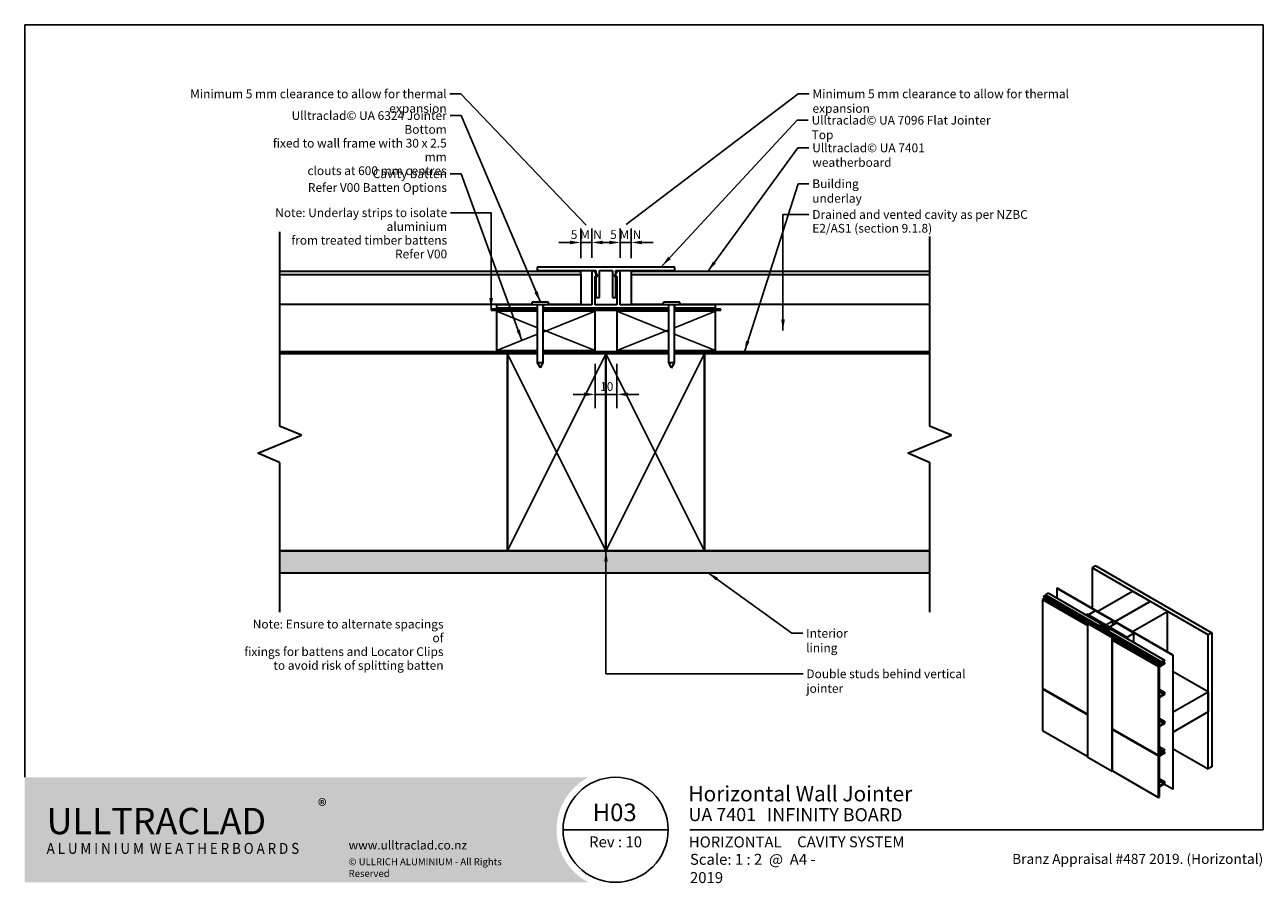
# Model space of a CAD drawing. Units: millimetres. Extents: x 14 to 580, y 14 to 406.
import ezdxf

# ---------------------------------------------------------------- set-up
doc = ezdxf.new("R2010")
doc.units = ezdxf.units.MM
doc.header["$LTSCALE"] = 2
for name, color, linetype, lineweight in [('Border (ISO)', 7, 'Continuous', 70), ('Dimension (ISO)', 7, 'Continuous', 25), ('Hatch (ISO)', 8, 'Continuous', 18), ('Sketch Geometry (ISO)', 8, 'Continuous', 25), ('Symbol (ISO)', 7, 'Continuous', 25), ('Title (ISO)', 7, 'Continuous', 50), ('Visible (ISO)', 8, 'Continuous', 35), ('Visible Narrow (ISO)', 7, 'Continuous', 35)]:
    doc.layers.add(name, color=color, linetype=linetype, lineweight=lineweight)
doc.styles.add('Note Text (ISO)', font='arial.ttf')
doc.styles.add('Text Style48', font='arial.ttf')
doc.styles.add('Text Style53', font='arialbd.ttf')
doc.styles.add('Text Style56', font='arialbd.ttf')
doc.styles.add('Text Style57', font='arialbd.ttf')
doc.dimstyles.new('Default (ISO)', dxfattribs={"dimscale": 2, "dimtxt": 2, "dimasz": 2.5, "dimexe": 3.175, "dimexo": 3, "dimgap": 0.762, "dimtad": 1, "dimdec": 0, "dimrnd": 1e-08, "dimzin": 0, "dimdsep": 46, "dimtxsty": 'Note Text (ISO)', "dimcen": 0.09, "dimdle": 10, "dimclrd": 256, "dimclre": 256, "dimclrt": 174, "dimazin": 0, "dimtfac": 1.752600073814392, "dimtmove": 0, "dimatfit": 3, "dimfxl": 0, "dimtolj": 1, "dimtzin": 0, "dimlwd": -1, "dimlwe": -1, "dimarcsym": 0})
doc.dimstyles.new('Default - Method 1b (ISO)$7', dxfattribs={"dimscale": 2, "dimtxt": 2, "dimasz": 2.5, "dimexe": 3.175, "dimexo": 0, "dimgap": 0.762, "dimtad": 1, "dimtoh": 1, "dimrnd": 1e-08, "dimtxsty": 'Note Text (ISO)', "dimcen": 0.09, "dimdle": 10, "dimclrd": 8, "dimclre": 256, "dimclrt": 174, "dimazin": 2, "dimtfac": 1.75, "dimtmove": 0, "dimatfit": 3, "dimfxl": 0, "dimtolj": 1, "dimlwd": -1, "dimlwe": -1, "dimarcsym": 0})

# ---------------------------------------------------------------- blocks, each defined once
blk = doc.blocks.new('Title Blocks ULLTRACLAD TITLE BLOCK')
at = {"layer": 'Title (ISO)', "color": 7, "insert": (142.4408942012255, 17.35416764232436), "char_height": 2.5, "attachment_point": 2, "style": 'Note Text (ISO)'}
blk.add_mtext('\\fArial|b0|i0;\\H2.5000;Rev : 10', dxfattribs=at)
at = {"layer": 'Title (ISO)', "color": 174, "attachment_point": 1, "style": 'Note Text (ISO)'}
for s, insert, char_height in [('\\fArial|b0|i0;\\H2.5000;CAVITY SYSTEM', (183.9408942012254, 17.35416764232436), 2.5), ('\\fArial|b0|i0;\\H2.5000;Scale: 1 : 2  @  A4 - 2019\\fArial|b0|i0;\\H2.0000; ', (159.4408942012254, 13.35416764232436), 2.000000029802322)]:
    blk.add_mtext(s, dxfattribs=dict(at, insert=insert, char_height=char_height))
at = {"layer": 'Title (ISO)', "color": 8, "insert": (290.4408942012254, 13.35416764232437), "char_height": 2.300000041723251, "attachment_point": 3, "style": 'Note Text (ISO)'}
blk.add_mtext('\\fArial|b0|i0;\\H2.3000;Branz Appraisal #487 2019. (Horizontal)', dxfattribs=at)
at = {"layer": 'Title (ISO)', "color": 174}
for tag, p, height, style in [('DESCRIPTION_001', (159.0827768812668, 25.35416770192901), 3.499999940395355, 'Text Style56'), ('Board_Number_001', (159.1114262481608, 20.84188921430521), 3.00000011920929, 'Text Style48')]:
    blk.add_attdef(tag, p, '', height=height, dxfattribs=dict(at, style=style))
at = {"layer": 'Title (ISO)', "color": 1}
for tag, p, height, style in [('<Sheet_Name>_001', (137.2307986256354, 20.83779650471315), 4.000000059604645, 'Text Style57'), ('Board_Name_001', (177.0500347041116, 20.80096151827234), 3.00000011920929, 'Text Style48'), ('Board_Orientation_001', (159.1850961111845, 14.81153462731754), 2.5, 'Text Style53')]:
    blk.add_attdef(tag, p, '', height=height, dxfattribs=dict(at, style=style))
blk = doc.blocks.new('*D6')
at = {"layer": 'Defpoints', "color": 0}
for p in [(274.6300409119181, 257.0334824025448), (284.6300409119181, 257.0334824025448), (284.6300409119181, 237.0334824025448)]:
    blk.add_point(p, dxfattribs=at)
at = {"layer": 'Dimension (ISO)'}
for p, q in [((274.6300409119181, 251.0334824025448), (274.6300409119181, 230.6834824025448)), ((284.6300409119181, 251.0334824025448), (284.6300409119181, 230.6834824025448)), ((269.6300409119181, 237.0334824025448), (264.6300409119181, 237.0334824025448)), ((274.6300409119181, 237.0334824025448), (284.6300409119181, 237.0334824025448)), ((289.6300409119181, 237.0334824025448), (294.6300409119181, 237.0334824025448))]:
    blk.add_line(p, q, dxfattribs=at)
for points in [[(269.6300409119181, 237.8668157358782), (269.6300409119181, 236.2001490692115), (274.6300409119181, 237.0334824025448)], [(289.6300409119181, 237.8668157358782), (289.6300409119181, 236.2001490692115), (284.6300409119181, 237.0334824025448)]]:
    blk.add_solid(points, dxfattribs=at)
at = {"layer": 'Dimension (ISO)', "color": 174, "insert": (276.9601909645904, 242.6420663280938), "char_height": 4, "attachment_point": 1, "style": 'Note Text (ISO)'}
blk.add_mtext('\\A1;10', dxfattribs=at)
blk = doc.blocks.new('*D7')
at = {"layer": 'Defpoints', "color": 0}
for p in [(268.1300409119201, 306.4842844055574), (268.1300409119201, 293.2834824025593), (273.1300409119201, 293.5334824025488)]:
    blk.add_point(p, dxfattribs=at)
at = {"layer": 'Dimension (ISO)'}
for p, q in [((268.1300409119201, 299.2834824025593), (268.1300409119201, 312.8342844055574)), ((273.1300409119201, 299.5334824025488), (273.1300409119201, 312.8342844055574)), ((263.1300409119201, 306.4842844055574), (258.1300409119201, 306.4842844055574)), ((273.1300409119201, 306.4842844055574), (268.1300409119201, 306.4842844055574)), ((278.1300409119201, 306.4842844055574), (283.1300409119201, 306.4842844055574))]:
    blk.add_line(p, q, dxfattribs=at)
for points in [[(263.1300409119201, 307.3176177388907), (263.1300409119201, 305.6509510722241), (268.1300409119201, 306.4842844055574)], [(278.1300409119201, 307.3176177388907), (278.1300409119201, 305.6509510722241), (273.1300409119201, 306.4842844055574)]]:
    blk.add_solid(points, dxfattribs=at)
at = {"layer": 'Dimension (ISO)', "color": 1, "insert": (263.5236288650983, 312.0764972532484), "char_height": 4, "attachment_point": 1, "style": 'Note Text (ISO)'}
blk.add_mtext('\\A1;5 MIN', dxfattribs=at)
blk = doc.blocks.new('*D8')
at = {"layer": 'Defpoints', "color": 0}
for p in [(286.1300409119202, 306.4842844055569), (286.1300409119202, 293.5334824025472), (291.1300409119205, 293.283482402558)]:
    blk.add_point(p, dxfattribs=at)
at = {"layer": 'Dimension (ISO)'}
for p, q in [((286.1300409119202, 299.5334824025472), (286.1300409119202, 312.8342844055569)), ((291.1300409119205, 299.283482402558), (291.1300409119205, 312.8342844055569)), ((281.1300409119202, 306.4842844055569), (276.1300409119202, 306.4842844055569)), ((291.1300409119205, 306.4842844055569), (286.1300409119202, 306.4842844055569)), ((296.1300409119205, 306.4842844055569), (301.1300409119205, 306.4842844055569))]:
    blk.add_line(p, q, dxfattribs=at)
for points in [[(281.1300409119202, 307.3176177388902), (281.1300409119202, 305.6509510722236), (286.1300409119202, 306.4842844055569)], [(296.1300409119205, 307.3176177388902), (296.1300409119205, 305.6509510722236), (291.1300409119205, 306.4842844055569)]]:
    blk.add_solid(points, dxfattribs=at)
at = {"layer": 'Dimension (ISO)', "color": 1, "insert": (281.5236288650985, 312.0764972532479), "char_height": 4, "attachment_point": 1, "style": 'Note Text (ISO)'}
blk.add_mtext('\\A1;5 MIN', dxfattribs=at)
blk = doc.blocks.new('Borders UC Border')
at = {"layer": 'Hatch (ISO)'}
h = blk.add_hatch(color=159, dxfattribs=at)
edge = h.paths.add_edge_path()
edge.add_line((6.999999999999996, 31.00000000000001), (7, 7.000000000000004))
edge.add_line((7, 7.000000000000002), (135.8153415615735, 7.000000000000001))
edge.add_arc((142, 19), 13.5, 117.26604445073289, 242.7339555492673, ccw=False)
edge.add_line((135.8153415615735, 31.00000000000001), (6.999999999999972, 31.00000000000001))
at = {"layer": 'Border (ISO)', "lineweight": 25}
for p, q in [((6.999999999999975, 203), (290, 203)), ((6.999999999999975, 203), (6.999999999999996, 31.00000000000001)), ((290, 203), (290, 19.00000000000006)), ((130, 19), (154, 19)), ((290, 19.00000000000006), (159, 19.00000000000004))]:
    blk.add_line(p, q, dxfattribs=at)
blk.add_circle((142, 19), 12, dxfattribs=at)
at = {"layer": 'Title (ISO)', "color": 7, "insert": (74.00000000000003, 26.00000000000002), "char_height": 3.00000011920929, "attachment_point": 1, "style": 'Note Text (ISO)'}
blk.add_mtext('\\fArial|b0|i0;\\H3.0000;®', dxfattribs=at)
at = {"layer": 'Title (ISO)', "color": 7, "attachment_point": 1, "style": 'Note Text (ISO)'}
for s, insert, char_height, width in [('\\fGill Sans Extra Bold|b0|i0;\\H6.0000;ULLTRA\\fGill Sans|b0|i0;\\H6.0000;CLAD', (12.00000000000002, 24.00000000000002), 6.000000238418579, 61.51755332946777), ('\\fGill_Sans-Bold|b0|i0;\\W0.89;\\H2.5000;A L U M I N I U M  W E A T H E R B O A R D S', (12.00000000000002, 16.00000000000002), 2.5, 60.97817420959476), ('\\fGill Sans|b0|i0;\\H2.0000;www.ulltraclad.co.nz', (81.00000000000003, 16.50000000000002), 2.000000029802322, 23.17808151245121), ('\\fGill Sans|b0|i0;\\H1.6000;© ULLRICH ALUMINIUM - All Rights Reserved', (81.00000000000001, 12.50000000000002), 1.599999964237213, 43.93488883972175)]:
    blk.add_mtext(s, dxfattribs=dict(at, insert=insert, char_height=char_height, width=width))

msp = doc.modelspace()

# ---------------------------------------------------------------- hatches: boundary and pattern name
at = {"layer": 'Hatch (ISO)'}
h = msp.add_hatch(dxfattribs=at)
h.set_pattern_fill('AR-SAND', color=256, scale=3.039246968730057, angle=45, style=0, pattern_type=2)
h.set_pattern_definition([(82.50000000000001, (0, 0), (-4.27626055416061, 4.005506012161323), [0, -4.619655392469687, 0, -5.166719846841096, 0, -4.938776324186342]), (52.49999999999999, (0, 0), (-2.261617673841216, 9.868373301029845), [0, -2.492182514358647, 0, -4.163768347160179, 0, -1.59560465858328]), (12.5, (-2.64335873378631, -2.64335873378631), (6.680353804811766, 6.704677233416482), [0, -1.519623484365029, 0, -5.470644543714103, 0, -7.142230376515634]), (2.499999999999997, (-2.64335873378631, -2.64335873378631), (4.574194833385183, 8.346571044766941), [0, -0.7598117421825143, 0, -3.586311423101467, 0, -4.102983407785578])])
h.paths.add_polyline_path([(427.5121361594583, 165.5334824025448), (130.4753218267521, 165.5334824025449), (130.4753218267521, 155.5334824025449), (427.5121361594583, 155.5334824025448)])

# ---------------------------------------------------------------- linework, layer by layer
at = {"layer": 'Sketch Geometry (ISO)', "color": 7, "lineweight": 35}
for p, q in [((130.4753218267512, 311.2834824025495), (130.4753218267512, 222.5273328486125)), ((427.5121361594581, 309.2834824025331), (427.5121361594574, 222.5273328486124)), ((140.4753218267512, 218.3851972248815), (130.4753218267512, 222.5273328486125)), ((437.5121361594574, 218.3851972248815), (427.5121361594574, 222.5273328486125)), ((120.4753218267512, 210.1009259774196), (140.4753218267512, 218.3851972248815)), ((417.5121361594574, 210.1009259774196), (437.5121361594574, 218.3851972248815)), ((130.4753218267512, 205.9587903536887), (120.4753218267512, 210.1009259774196)), ((427.5121361594574, 205.9587903536887), (417.5121361594574, 210.1009259774196)), ((130.4753218267512, 205.9587903536887), (130.4753218267512, 137.5334824025464)), ((427.5121361594574, 205.9587903536887), (427.5121361594581, 137.5334824025464))]:
    msp.add_line(p, q, dxfattribs=at)
at = {"layer": 'Sketch Geometry (ISO)'}
for p, q in [((248.3800409118926, 267.5334824025551), (229.6300409119182, 275.0334824025449)), ((250.8800409118922, 265.5334824025375), (274.6300409119181, 275.0334824025448)), ((308.3800409119279, 265.5334824025409), (284.6300409119181, 275.0334824025448)), ((310.8800409119285, 267.5334824025521), (329.6300409119181, 275.0334824025448)), ((274.6300409119181, 257.0334824025448), (250.8800409118924, 266.5334824025552)), ((284.6300409119181, 257.0334824025448), (308.3800409119282, 266.533482402552)), ((229.6300409119181, 257.0334824025448), (248.3800409118919, 264.5334824025375)), ((329.6300409119181, 257.0334824025448), (310.8800409119276, 264.5334824025411)), ((234.6300409119181, 255.5334824025448), (279.6300409119181, 165.5334824025448)), ((234.6300409119181, 165.5334824025449), (279.6300409119182, 255.5334824025448)), ((279.6300409119182, 255.5334824025448), (324.6300409119181, 165.5334824025448)), ((279.6300409119181, 165.5334824025448), (324.6300409119181, 255.5334824025448)), ((130.4753218267521, 165.5334824025449), (130.4753218267521, 155.5334824025449)), ((427.5121361594583, 155.5334824025448), (427.5121361594583, 165.5334824025448))]:
    msp.add_line(p, q, dxfattribs=at)
at = {"layer": 'Visible (ISO)', "color": 5}
for p, q in [((311.1290409119187, 295.2334824025507), (248.1290409119184, 295.2334824025512)), ((248.1290409119184, 295.2334824025512), (248.1290409119184, 293.7334824025511)), ((311.1290409119187, 293.7334824025507), (311.1290409119187, 295.2334824025507)), ((248.1290409119184, 293.7334824025511), (275.0590409119186, 293.733482402551)), ((274.4062804812168, 293.5334824025487), (273.1300409119201, 293.5334824025488)), ((273.1300409119201, 293.5334824025488), (273.1300409119183, 278.0334824025488)), ((275.8496561541905, 291.0334824025485), (274.4062804812168, 293.5334824025487)), ((274.7300409119183, 278.0334824025487), (274.7300409119198, 291.0334824025487)), ((274.7300409119198, 291.0334824025487), (275.8496561541905, 291.0334824025485)), ((275.0590409119186, 293.733482402551), (275.0590409119185, 281.3334247272396)), ((276.6290409119187, 281.3334247272396), (276.6290409119187, 293.7334824025509)), ((276.6290409119187, 293.7334824025509), (282.6290409119187, 293.7334824025509)), ((282.6290409119187, 293.7334824025509), (282.6290409119187, 281.3334247272396)), ((284.8538013426236, 293.5334824025475), (283.4104256696492, 291.0334824025476)), ((283.4104256696491, 291.0334824025476), (284.5300409119198, 291.0334824025475)), ((284.1922305667844, 281.3334247272395), (284.2010239624533, 293.7334824025509)), ((284.2010239624533, 293.7334824025509), (311.1290409119187, 293.7334824025507)), ((284.5300409119198, 291.0334824025475), (284.5300409119183, 278.0334824025475)), ((286.1300409119201, 293.5334824025472), (284.8538013426236, 293.5334824025475)), ((286.1300409119183, 278.0334824025487), (286.1300409119201, 293.5334824025472)), ((245.8800410125012, 278.033482402552), (229.6300409119182, 278.0334824025538)), ((229.6300409119182, 278.0334824025538), (229.630040911918, 276.5334824025539)), ((248.380040911918, 276.5334824025515), (248.3800409119182, 278.0334824025517)), ((250.8800409119182, 278.0334824025514), (250.880040911918, 276.5334824025512)), ((273.1300409119183, 278.0334824025488), (253.3800408113568, 278.0334824025511)), ((284.5300409119183, 278.0334824025475), (274.7300409119183, 278.0334824025487)), ((275.0590409119185, 281.3334247272396), (276.6290409119187, 281.3334247272396)), ((282.6290409119187, 281.3334247272396), (284.1922305667844, 281.3334247272395)), ((305.8800410125046, 278.0334824025465), (286.1300409119183, 278.0334824025487)), ((308.380040911918, 276.5334824025446), (308.3800409119182, 278.0334824025462)), ((310.8800409119182, 278.0334824025458), (310.880040911918, 276.5334824025443)), ((329.6300409119181, 278.0334824025421), (313.3800408113602, 278.0334824025445)), ((329.6300409119181, 276.5334824025421), (329.6300409119181, 278.0334824025421)), ((229.630040911918, 276.5334824025539), (248.380040911918, 276.5334824025515)), ((250.880040911918, 276.5334824025512), (308.380040911918, 276.5334824025446)), ((310.880040911918, 276.5334824025443), (329.6300409119181, 276.5334824025421))]:
    msp.add_line(p, q, dxfattribs=at)
at = {"layer": 'Visible (ISO)'}
for p, q in [((268.1300409119201, 293.2834824025593), (130.475321826752, 293.2834824025752)), ((130.475321826752, 291.7834824025757), (268.1300409119199, 291.7834824025598)), ((268.1300409119199, 291.7834824025598), (268.1300409119201, 293.2834824025593)), ((268.1300409119199, 291.7834824025596), (268.1300409119195, 288.7834824025594)), ((268.1300409119195, 288.7834824025595), (268.1300409119183, 278.2834824025593)), ((427.512136159459, 293.2834824025415), (291.1300409119204, 293.283482402558)), ((291.1300409119204, 293.283482402558), (291.1300409119203, 291.7834824025585)), ((291.1300409119203, 291.7834824025585), (427.512136159459, 291.783482402542)), ((291.1300409119203, 291.7834824025583), (291.1300409119199, 288.7834824025581)), ((291.1300409119199, 288.7834824025581), (291.1300409119187, 278.2834824025579)), ((130.475321826752, 278.2834824025751), (245.8800410125011, 278.2834824025618)), ((253.3800408113571, 279.2334824025539), (245.8800410125015, 279.2334824025556)), ((245.8800410125012, 278.0334824025556), (245.8800410125015, 279.2334824025556)), ((253.3800408113568, 278.0334824025539), (245.8800410125012, 278.0334824025556)), ((248.3800409119229, 251.3985459120161), (248.380040911929, 278.0334824025551)), ((250.8800409119229, 251.3985459120155), (250.880040911929, 278.0334824025545)), ((253.3800408113568, 278.0334824025539), (253.3800408113571, 279.2334824025539)), ((253.3800408113567, 278.283482402561), (268.1300409119183, 278.2834824025593)), ((291.1300409119187, 278.2834824025579), (305.8800410125048, 278.2834824025562)), ((313.3800408113606, 279.233482402548), (305.880041012505, 279.2334824025503)), ((305.8800410125046, 278.0334824025503), (305.880041012505, 279.2334824025503)), ((313.3800408113602, 278.033482402548), (305.8800410125046, 278.0334824025503)), ((308.3800409119244, 251.3985459120107), (308.3800409119324, 278.0334824025496)), ((310.8800409119244, 251.3985459120099), (310.8800409119324, 278.0334824025488)), ((313.3800408113602, 278.033482402548), (313.3800408113606, 279.233482402548)), ((313.3800408113604, 278.2834824025553), (427.512136159459, 278.2834824025414)), ((248.3800409119283, 275.0334824025448), (229.6300409119182, 275.0334824025448)), ((229.6300409119182, 275.0334824025448), (229.6300409119181, 257.0334824025448)), ((274.6300409119181, 275.0334824025448), (250.8800409119283, 275.0334824025448)), ((274.6300409119181, 257.0334824025448), (274.6300409119181, 275.0334824025448)), ((308.3800409119315, 275.0334824025448), (284.6300409119181, 275.0334824025448)), ((284.6300409119181, 275.0334824025448), (284.6300409119181, 257.0334824025448)), ((329.6300409119181, 275.0334824025448), (310.8800409119315, 275.0334824025448)), ((329.6300409119181, 257.0334824025448), (329.6300409119181, 275.0334824025448)), ((234.6300409119182, 255.5334824025448), (130.4753218267522, 255.5334824025449)), ((229.6300409119181, 257.0334824025448), (248.3800409119242, 257.0334824025448)), ((248.3800409119239, 255.5334824025448), (234.6300409119182, 255.5334824025448)), ((234.6300409119182, 255.5334824025448), (234.6300409119181, 165.5334824025448)), ((234.6300409119181, 165.5334824025449), (234.6300409119182, 255.5334824025449)), ((250.8800409119242, 257.0334824025448), (274.6300409119181, 257.0334824025448)), ((279.6300409119182, 255.5334824025448), (250.8800409119238, 255.5334824025448)), ((279.6300409119181, 165.5334824025448), (279.6300409119182, 255.5334824025448)), ((308.3800409119256, 255.5334824025448), (279.6300409119182, 255.5334824025448)), ((279.6300409119182, 255.5334824025448), (279.6300409119181, 165.5334824025448)), ((284.6300409119181, 257.0334824025448), (308.3800409119261, 257.0334824025448)), ((310.880040911926, 257.0334824025448), (329.6300409119181, 257.0334824025448)), ((324.6300409119181, 255.5334824025448), (310.8800409119256, 255.5334824025448)), ((324.6300409119181, 165.5334824025448), (324.6300409119181, 255.5334824025448)), ((427.5121361594583, 255.5334824025448), (324.6300409119181, 255.5334824025449)), ((324.6300409119181, 255.5334824025449), (324.6300409119181, 165.5334824025448)), ((250.8800409119229, 251.3985459120155), (248.3800409119229, 251.3985459120161)), ((249.6300409119224, 249.2334824025548), (248.3800409119229, 251.3985459120161)), ((249.6300409119224, 249.2334824025548), (250.8800409119229, 251.3985459120155)), ((310.8800409119244, 251.3985459120099), (308.3800409119244, 251.3985459120107)), ((309.6300409119237, 249.2334824025492), (308.3800409119244, 251.3985459120107)), ((309.6300409119237, 249.2334824025492), (310.8800409119244, 251.3985459120099)), ((427.5121361594583, 165.5334824025448), (130.4753218267521, 165.5334824025449)), ((130.4753218267522, 165.5334824025449), (234.6300409119181, 165.5334824025448)), ((234.6300409119181, 165.5334824025448), (279.6300409119181, 165.5334824025448)), ((279.6300409119181, 165.5334824025448), (324.6300409119181, 165.5334824025448)), ((324.6300409119181, 165.5334824025448), (427.5121361594583, 165.5334824025448)), ((503.5166400935399, 158.7162255296471), (501.7488731405735, 157.6956048034875)), ((503.5166400935399, 158.7162255296471), (556.5496486825309, 128.0976037448574)), ((130.4753218267521, 155.5334824025449), (427.5121361594583, 155.5334824025448)), ((501.7488731405735, 157.6956048034875), (501.7488731405735, 139.2223696599976)), ((554.7818817295646, 127.0769830186977), (501.7488731405735, 157.6956048034875)), ((485.7505822162279, 148.4589872317426), (485.6621938685796, 148.4079561954346)), ((485.6621938685796, 148.4079561954346), (485.6621938685796, 143.9682560366359)), ((485.6621938685796, 148.4079561954346), (538.6952024575706, 117.7893344106448)), ((538.783590805219, 117.8403654469528), (485.7505822162279, 148.4589872317426)), ((479.9668790678396, 143.6908956454844), (479.1656503164241, 143.2283060101723)), ((479.1656503164241, 143.2283060101723), (479.1656503164222, 102.7096631816329)), ((479.1656503164241, 143.2283060101723), (499.7687973765551, 131.333073508855)), ((480.046137970768, 145.1655248110494), (479.5192037070172, 144.8612991720273)), ((479.5192037070172, 144.8612991720273), (479.5192037070172, 144.6163501977493)), ((479.5192037070172, 144.8612991720273), (504.0027760056045, 130.7257021147178)), ((479.5192037070172, 144.6163501977493), (504.0027760056045, 130.4807531404394)), ((479.8979392478549, 144.397687131295), (479.9668790678396, 143.6908956454844)), ((479.9668790678396, 143.6908956454844), (499.768797376555, 132.2582527794792)), ((480.046137970768, 145.1655248110494), (504.5297102693553, 131.0299277537396)), ((481.8173007458735, 146.188106116035), (480.4914755311487, 145.4226405714151)), ((480.4914755311487, 145.4226405714151), (480.4914755311486, 144.9084090506834)), ((480.4914755311487, 145.4226405714151), (504.9750478297359, 131.2870435141056)), ((481.8173007458735, 146.188106116035), (506.3008730444606, 132.0525090587254)), ((520.3104261467205, 146.979087178811), (504.4005235700231, 137.7935006433741)), ((512.3554748583717, 133.2007073756557), (528.2653774350691, 142.3862939110926)), ((528.265377435069, 142.3862939110926), (512.3554748583717, 133.2007073756557)), ((528.2653774350691, 142.3862939110926), (520.3104261467204, 146.9790871788111)), ((536.2203287234177, 137.7935006433741), (528.265377435069, 142.3862939110926)), ((499.5391644493656, 136.5177247356745), (499.4507761017173, 136.4666936993665)), ((499.4507761017173, 136.4666936993665), (518.0123291078642, 125.7501760746901)), ((499.4507761017173, 136.0074143725924), (499.4507761017173, 136.4666936993665)), ((518.1007174555125, 125.8012071109981), (499.5391644493656, 136.5177247356745)), ((499.8043294923089, 136.1605074815178), (499.539164449364, 136.0074143725938)), ((499.539164449364, 136.0074143725938), (507.2289506947686, 131.5677142137998)), ((499.539164449364, 135.9563833362854), (499.539164449364, 136.0074143725938)), ((517.4819990219747, 125.9543002199224), (499.8043294923089, 136.1605074815178)), ((503.251475050595, 138.15071789753), (500.0694945352555, 136.3136005904426)), ((500.0694945352555, 136.3136005904426), (508.0244458236041, 131.7208073227241)), ((500.0694945352555, 136.2115385178266), (500.0694945352555, 136.3136005904426)), ((511.2064263389436, 133.5579246298115), (503.251475050595, 138.15071789753)), ((504.4005235700231, 137.7935006433741), (512.3554748583717, 133.2007073756557)), ((504.4005235700231, 137.7935006433741), (504.4005235700231, 137.6914385707581)), ((520.3104261467204, 128.6079141079372), (536.2203287234177, 137.7935006433741)), ((536.2203287234178, 119.3202654998843), (536.2203287234177, 137.7935006433741)), ((500.0339624194998, 132.5169935512006), (499.7687973765548, 132.3639004422767)), ((499.7687973765548, 132.3639004422767), (510.905729180243, 125.9339898674709)), ((499.7687973765549, 71.12665687269711), (499.7687973765548, 132.3639004422767)), ((504.7945588238383, 129.7684619356527), (500.0339624194998, 132.5169935512007)), ((504.5297102693553, 131.0299277537396), (504.0027760056045, 130.7257021147178)), ((504.0027760056045, 130.7257021147178), (504.0027760056045, 130.4807531404394)), ((504.0027760056045, 130.4807531404394), (504.3411292388766, 130.6761014707504)), ((504.3411292388766, 130.6761014707504), (504.4078843211709, 129.9917085638565)), ((507.2289506947686, 131.5677142137998), (504.488911917671, 129.9857520882521)), ((504.6239534827606, 130.0637183722084), (504.5297102693553, 131.0299277537396)), ((504.5989291047807, 130.3202757188604), (504.8336264734988, 130.1847731298529)), ((506.9866000411674, 131.0340375225525), (504.7945588238383, 129.7684619356527)), ((506.3008730444606, 132.0525090587254), (504.9750478297359, 131.2870435141056)), ((504.9750478297359, 131.2870435141056), (504.9750478297358, 130.2664227879456)), ((505.072098235454, 129.6082244816456), (507.2641394527832, 130.8738000685454)), ((505.2136963683873, 130.0776079536065), (507.5117934072433, 131.4044148976143)), ((505.2578905422105, 131.1441566124433), (506.3008730444606, 131.7463228408775)), ((505.2578905422105, 130.4297221041311), (505.2578905422105, 131.1441566124433)), ((505.2578905422105, 130.8992076381648), (505.6644769413929, 130.664464871148)), ((505.3109235507993, 131.174775234228), (505.9296419843378, 130.817557980072)), ((505.5760885937443, 131.3278683431519), (506.1948070272828, 130.970651088996)), ((508.3247996245631, 130.2614276328496), (506.1327584072338, 128.9958520459498)), ((506.3008730444606, 131.7463228408775), (506.3008730444606, 132.0525090587254)), ((506.7870089565276, 128.6589451442447), (509.5270477336249, 130.2409072697922)), ((509.2442050211505, 130.4042065859779), (506.9461079822945, 129.0773996419702)), ((507.2641394527832, 130.8738000685454), (506.9866000411674, 131.0340375225525)), ((507.2641394527832, 129.6490551971538), (507.2641394527832, 130.8738000685454)), ((507.5117934072433, 131.4044148976143), (509.2442050211505, 130.4042065859779)), ((507.5117934072433, 129.792038274427), (507.5117934072433, 131.4044148976143)), ((508.0244458236041, 131.7208073227241), (511.2064263389436, 133.5579246298115)), ((508.0244458236041, 131.6187452501081), (508.0244458236041, 131.7208073227241)), ((508.6011351258721, 130.1018852567822), (508.3247996245631, 130.2614276328496)), ((509.5270477336249, 129.2202865436324), (509.5270477336249, 130.2409072697922)), ((509.5270477336249, 130.2409072697922), (517.2168339790298, 125.8012071109984)), ((512.9741932919101, 132.5373039036519), (509.7922127765705, 130.7001865965645)), ((509.7922127765705, 130.7001865965645), (517.7471640649192, 126.107393328846)), ((509.7922127765705, 130.5981245239485), (509.7922127765705, 130.7001865965645)), ((511.2064263389436, 131.5166831774922), (511.2064263389436, 133.5579246298115)), ((512.3554748583717, 133.2007073756557), (512.3554748583717, 133.0986453030397)), ((512.3554748583717, 133.2007073756557), (520.3104261467204, 128.6079141079372)), ((512.3554748583717, 133.2007073756557), (512.3554748583717, 133.0986453030397)), ((520.9291445802587, 127.9445106359334), (512.9741932919101, 132.5373039036519)), ((504.488911917671, 129.9857520882521), (504.7145213311381, 129.8554964326552)), ((504.488911917671, 129.9449272592054), (504.488911917671, 129.9857520882521)), ((504.7145213311381, 129.8554964326552), (505.4116182509196, 129.963337701448)), ((504.7145213311381, 129.8146716036085), (504.7145213311381, 129.8554964326552)), ((506.1327584072338, 128.9958520459498), (505.072098235454, 129.6082244816456)), ((505.4116182509196, 129.963337701448), (505.2136963683873, 130.0776079536065)), ((506.4106483759696, 128.8354121976951), (508.6011351258721, 130.1018852567822)), ((511.170894223188, 126.0870829763948), (506.4106483759696, 128.8354121976951)), ((506.7481860997622, 129.1916698941288), (506.5613995430605, 128.7892007998416)), ((506.5613995430605, 128.7892007998416), (506.7870089565276, 128.6589451442447)), ((506.5613995430605, 128.7483759707947), (506.5613995430605, 128.7892007998416)), ((506.9461079822945, 129.0773996419702), (506.7481860997622, 129.1916698941288)), ((506.7870089565276, 128.6181203151977), (506.7870089565276, 128.6589451442447)), ((508.5955742611782, 128.6825000835724), (508.0686399974275, 128.3782744445506)), ((508.0686399974275, 128.3782744445506), (532.5522122960144, 114.2426773872411)), ((508.0686399974275, 128.3782744445506), (508.0686399974275, 128.1333254702723)), ((508.0686399974275, 128.1333254702723), (532.5522122960144, 113.9977284129629)), ((508.4473755382651, 127.9146624038181), (508.4737483129938, 127.6442808936894)), ((508.5955742611782, 128.6825000835724), (533.0791465597653, 114.546903026263)), ((508.6011351258721, 130.0329300088313), (508.6011351258721, 130.1018852567822)), ((510.3667370362836, 129.7050813885583), (509.0409118215589, 128.9396158439385)), ((509.0409118215589, 128.9396158439385), (533.5244841201459, 114.804018786629)), ((509.0409118215589, 128.9396158439385), (509.0409118215589, 128.4253843232065)), ((510.3667370362836, 129.7050813885583), (534.8503093348708, 115.5694843312487)), ((510.905729180243, 125.9339898674709), (511.170894223188, 126.0870829763948)), ((510.9057291802432, 64.69674629789128), (510.905729180243, 125.9339898674709)), ((511.1708942231882, 64.84983940681524), (511.170894223188, 126.0870829763948)), ((511.1708942231883, 125.6752490957506), (532.9998876568368, 113.072273860698)), ((511.1708942231882, 124.7500698251264), (532.1986589054213, 112.6096842253859)), ((517.2168339790298, 125.8012071109984), (517.4819990219747, 125.9543002199224)), ((517.2168339790298, 125.7501760746895), (517.2168339790298, 125.8012071109984)), ((517.4819990219747, 125.5970829657656), (517.4819990219747, 125.9543002199224)), ((517.7471640649192, 126.107393328846), (520.9291445802587, 127.9445106359334)), ((517.7471640649192, 126.00533125623), (517.7471640649192, 126.107393328846)), ((518.0123291078642, 125.7501760746901), (518.1007174555125, 125.8012071109981)), ((518.0123291078642, 125.290896747918), (518.0123291078642, 125.7501760746901)), ((518.1007174555125, 125.23986571161), (518.1007174555125, 125.8012071109981)), ((520.3104261467204, 128.6079141079372), (520.3104261467204, 128.5058520353212)), ((520.9291445802587, 123.606872549755), (520.9291445802587, 127.9445106359334)), ((556.5496486825309, 128.0976037448574), (554.7818817295646, 127.0769830186977)), ((554.7818817295646, 65.83973944911828), (554.7818817295646, 127.0769830186977)), ((556.5496486825309, 128.0976037448574), (556.5496486825309, 66.86036017527795)), ((532.5522122960144, 114.2426773872411), (533.0791465597653, 114.546903026263)), ((532.5522122960144, 113.9977284129629), (532.5522122960144, 114.2426773872411)), ((532.8905655292866, 114.1930767432738), (532.5522122960144, 113.9977284129629)), ((532.9998876568368, 113.072273860698), (532.8905655292866, 114.1930767432738)), ((534.8503093348706, 113.814016682254), (532.9941540342559, 112.7423649197864)), ((533.0791465597653, 114.546903026263), (533.1884686873154, 113.4261001436873)), ((533.1483653951907, 113.8372509913838), (533.5244841201459, 113.6200987442837)), ((533.1884686873154, 113.4261001436873), (533.5244841201459, 113.6200987442837)), ((533.5244841201459, 114.804018786629), (534.8503093348709, 115.5694843312487)), ((533.5244841201459, 113.6200987442837), (533.5244841201459, 114.804018786629)), ((534.8503093348708, 115.2632981134008), (533.8073268326206, 114.6611318849666)), ((533.8073268326206, 114.6611318849666), (533.8073268326206, 113.5180366716678)), ((533.8073268326206, 114.4161829106881), (534.5851442919258, 113.967109791178)), ((533.8073268326206, 113.5180366716678), (534.5851442919258, 113.967109791178)), ((533.8603598412094, 114.6917505067513), (534.5851442919258, 114.2732960090259)), ((534.1255248841544, 114.8448436156752), (534.8503093348708, 114.4263891179498)), ((534.5851442919258, 114.2732960090259), (534.8503093348708, 114.4263891179498)), ((534.5851442919258, 113.967109791178), (534.5851442919258, 114.2732960090259)), ((534.8503093348708, 115.5694843312487), (534.8503093348708, 115.2632981134008)), ((534.8503093348708, 114.4263891179498), (534.8503093348706, 113.814016682254)), ((538.783590805219, 117.8403654469528), (538.6952024575706, 117.7893344106448)), ((538.6952024575706, 117.7893344106448), (538.6952024575706, 56.55209084106542)), ((538.783590805219, 56.6031218773734), (538.783590805219, 117.8403654469528)), ((532.1986589054213, 112.6096842253859), (532.9998876568368, 113.072273860698)), ((532.1986589054194, 72.0910413968461), (532.1986589054213, 112.6096842253859)), ((532.463823948366, 111.8238062662428), (532.4638239483654, 99.39264582161778)), ((554.7818817295646, 101.0511545016265), (538.783590805219, 110.2877720733714)), ((479.1656503164222, 102.7096631816329), (499.7687973765549, 90.81443068031454)), ((479.4308153593673, 102.5565700727089), (479.1656503164242, 102.403476963786)), ((479.1656503164242, 102.403476963786), (479.1656503164231, 83.4199314572154)), ((479.1656503164242, 102.403476963786), (499.7687973765549, 90.50824446246887)), ((532.4638239483656, 102.2503838548644), (534.8503093348702, 100.8725458745492)), ((532.4638239483656, 101.9441976370165), (534.5851442919253, 100.7194527656252)), ((532.4638239483655, 101.2297631287048), (534.5851442919252, 100.0050182573135)), ((532.4638239483654, 97.86171473237826), (532.4638239483648, 86.1245763815418)), ((532.9941540342553, 99.08645960376984), (534.5851442919252, 100.0050182573135)), ((534.8503093348702, 99.85192514838945), (532.9941540342553, 98.78027338592193)), ((534.5851442919253, 100.7194527656252), (534.8503093348702, 100.8725458745492)), ((534.5851442919252, 100.0050182573135), (534.5851442919253, 100.7194527656252)), ((534.8503093348702, 100.8725458745492), (534.8503093348702, 99.85192514838945)), ((538.8719791528673, 91.86556796618956), (554.7818817295646, 101.0511545016265)), ((554.7818817295646, 101.0511545016265), (554.7818817295646, 91.86556796618956)), ((538.783590805219, 91.91659900249753), (538.8719791528673, 91.86556796618956)), ((538.8719791528673, 82.67998143075262), (538.8719791528673, 91.86556796618956)), ((554.7818817295646, 91.86556796618956), (538.8719791528673, 82.67998143075262)), ((532.463823948365, 88.98231441478836), (534.8503093348696, 87.60447643447316)), ((532.463823948365, 88.67612819694052), (534.5851442919246, 87.45138332554923)), ((532.463823948365, 87.96169368862874), (534.5851442919246, 86.73694881723745)), ((532.9941540342548, 85.81839016369383), (534.5851442919246, 86.73694881723745)), ((534.8503093348695, 86.58385570831345), (532.9941540342547, 85.51220394584593)), ((534.5851442919246, 87.45138332554923), (534.8503093348696, 87.60447643447316)), ((534.5851442919246, 86.73694881723745), (534.5851442919246, 87.45138332554923)), ((534.8503093348696, 87.60447643447316), (534.8503093348695, 86.58385570831345)), ((479.1656503164231, 83.41993145721543), (499.7687973765548, 71.5246989558976)), ((511.170894223188, 84.23142699658553), (532.1986589054194, 72.0910413968461)), ((511.1708942231882, 83.9252407787406), (532.1986589054222, 71.78485517900029)), ((532.4638239483648, 84.59364529230227), (532.4638239483645, 75.09370757320788)), ((538.783590805219, 82.73101246706062), (538.8719791528673, 82.67998143075262)), ((532.4638239483644, 76.12249326517964), (534.8503093348716, 74.74465528486304)), ((532.4638239483645, 75.78772966699636), (533.064864712373, 75.44071862010215)), ((532.4638239483645, 75.09370757320788), (533.064864712373, 75.44071862010216)), ((532.8230580892746, 74.79080113808459), (532.4638239483645, 74.58339721012804)), ((532.4638239483645, 74.58339721012804), (532.4638239483644, 72.55032072361793)), ((532.4638239483645, 74.35886065037286), (532.8880880170764, 74.11391167609457)), ((532.4638239483643, 74.0773306552085), (533.0791465597661, 73.72207397987734)), ((532.5522122960152, 73.41784834085558), (533.0791465597661, 73.72207397987734)), ((532.8880880170764, 74.11391167609457), (532.8230580892746, 74.79080113808459)), ((533.064864712373, 74.21597374871054), (532.8880880170764, 74.11391167609457)), ((533.064864712373, 75.44071862010215), (533.064864712373, 74.21597374871054)), ((533.0648647123729, 74.24455112904626), (533.5244841201468, 73.97918974024334)), ((533.0791465597661, 73.72207397987734), (533.1884686873162, 72.60127109730162)), ((533.5244841201468, 73.97918974024334), (534.8503093348716, 74.74465528486304)), ((533.5244841201468, 72.79526969789808), (533.5244841201468, 73.97918974024334)), ((534.8503093348716, 74.43846906701515), (533.8073268326214, 73.83630283858098)), ((533.8073268326214, 73.83630283858098), (533.8073268326214, 72.69320762528213)), ((533.8073268326214, 73.59135386430246), (534.5851442919266, 73.14228074479234)), ((533.8603598412102, 73.86692146036567), (534.5851442919266, 73.44846696264025)), ((534.1255248841551, 74.0200145692896), (534.8503093348716, 73.60156007156418)), ((534.5851442919266, 73.44846696264025), (534.8503093348716, 73.6015600715642)), ((534.8503093348716, 74.74465528486304), (534.8503093348716, 74.43846906701515)), ((534.8503093348716, 73.60156007156418), (534.8503093348716, 72.98918763586839)), ((538.783590805219, 75.0763570208632), (554.7818817295646, 65.83973944911828)), ((510.9057291802432, 64.69674629789128), (499.7687973765549, 71.12665687269711)), ((532.8880880170764, 72.4890834800483), (532.1986589054194, 72.0910413968461)), ((532.1986589054222, 71.78485517900029), (532.9998876568377, 72.24744481431243)), ((532.1986589054213, 52.80130967243004), (532.1986589054222, 71.78485517900029)), ((532.4638239483643, 73.46887937716507), (532.5522122960152, 73.41784834085558)), ((532.4638239483643, 73.22393040288674), (532.5522122960152, 73.17289936657725)), ((532.4638239483644, 73.04021867217446), (532.8880880170764, 72.7952696978962)), ((532.4638239483644, 72.55032072361793), (532.8880880170764, 72.7952696978962)), ((532.4638239483669, 70.99897721985715), (532.4638239483663, 58.56781677523232)), ((532.5522122960152, 73.17289936657725), (532.5522122960152, 73.41784834085558)), ((532.8905655292875, 73.36824769688813), (532.5522122960152, 73.17289936657725)), ((532.7347226138929, 72.40053792323623), (532.9998876568377, 72.24744481431243)), ((532.8880880170764, 72.7952696978962), (532.8880880170764, 72.4890834800483)), ((532.9998876568377, 72.24744481431243), (532.8905655292875, 73.36824769688813)), ((534.8503093348716, 72.98918763586839), (532.9941540342568, 71.91753587340082)), ((533.1483653951915, 73.0124219449982), (533.5244841201468, 72.79526969789808)), ((533.1884686873162, 72.60127109730162), (533.5244841201468, 72.79526969789808)), ((533.8073268326214, 72.69320762528213), (534.5851442919266, 73.14228074479234)), ((534.5851442919266, 73.14228074479234), (534.5851442919266, 73.44846696264025)), ((511.1708942231882, 64.84983940681524), (510.9057291802432, 64.69674629789128)), ((511.170894223188, 64.94169527216987), (532.1986589054213, 52.80130967243004)), ((556.5496486825309, 66.86036017527795), (554.7818817295646, 65.83973944911828)), ((532.4638239483664, 61.42555480847886), (534.850309334871, 60.04771682816374)), ((532.4638239483664, 61.11936859063101), (534.5851442919261, 59.89462371923981)), ((532.4638239483663, 60.40493408231925), (534.5851442919261, 59.18018921092803)), ((532.4638239483663, 57.03688568599283), (532.4638239483661, 52.95440278135391)), ((532.9941540342563, 58.26163055738439), (534.5851442919261, 59.18018921092803)), ((534.850309334871, 59.02709610200404), (532.9941540342563, 57.9554443395365)), ((534.5851442919261, 59.8946237192398), (534.850309334871, 60.04771682816374)), ((534.5851442919261, 59.18018921092803), (534.5851442919261, 59.8946237192398)), ((538.6952024575706, 56.55209084106542), (534.6293384657479, 58.89951851123275)), ((534.850309334871, 60.04771682816374), (534.850309334871, 59.02709610200404)), ((538.783590805219, 56.6031218773734), (538.6952024575706, 56.55209084106542)), ((532.1986589054213, 52.80130967243004), (532.4638239483661, 52.95440278135391))]:
    msp.add_line(p, q, dxfattribs=at)
at = {"layer": 'Visible (ISO)', "color": 1}
for p, q in [((248.3800409119286, 276.0334824025448), (227.1300409119182, 276.0334824025449)), ((227.1300409119182, 276.0334824025449), (227.1300409119182, 275.5334824025449)), ((227.1300409119182, 275.5334824025449), (248.3800409119285, 275.5334824025448)), ((308.3800409119318, 276.0334824025448), (250.8800409119286, 276.0334824025448)), ((250.8800409119285, 275.5334824025448), (308.3800409119318, 275.5334824025448)), ((332.1300409119182, 276.0334824025448), (310.8800409119318, 276.0334824025448)), ((310.8800409119317, 275.5334824025448), (332.1300409119182, 275.5334824025448)), ((332.1300409119182, 275.5334824025448), (332.1300409119182, 276.0334824025448))]:
    msp.add_line(p, q, dxfattribs=at)
at = {"layer": 'Visible (ISO)', "color": 100}
for p, q in [((248.3800409119241, 256.5334824025448), (130.4753218267521, 256.5334824025449)), ((130.4753218267521, 256.0334824025448), (248.380040911924, 256.0334824025448)), ((308.380040911926, 256.5334824025448), (250.8800409119241, 256.5334824025448)), ((250.880040911924, 256.0334824025448), (308.3800409119258, 256.0334824025448)), ((427.5121361594583, 256.5334824025448), (310.880040911926, 256.5334824025448)), ((310.8800409119258, 256.0334824025448), (427.5121361594583, 256.0334824025448))]:
    msp.add_line(p, q, dxfattribs=at)
at = {"layer": 'Visible (ISO)'}
for centre, major_axis, ratio, start_param, end_param in [((532.9941540342528, 112.1299924840924), (-0.3749999999999812, -0.6495190528383512), 0.577350269189638, 3.926990816986951, 5.497787143781883), ((532.9941540342522, 99.69883203946743), (-0.3749999999999299, -0.6495190528383732), 0.577350269189556, 5.497787143782013, 7.068583470576968), ((532.9941540342522, 98.16790095022793), (-0.374999999999978, -0.6495190528383457), 0.577350269189638, 3.926990816986951, 5.497787143781883), ((532.9941540342518, 86.43076259939144), (-0.3749999999999299, -0.6495190528383732), 0.577350269189556, 5.497787143782013, 7.068583470576968), ((532.9941540342517, 84.89983151015193), (-0.3749999999999779, -0.6495190528383457), 0.5773502691896382, 3.926990816986951, 5.497787143781883), ((532.9941540342536, 71.30516343770682), (-0.37499999999996, -0.6495190528383451), 0.5773502691896202, 3.926990816986944, 5.497787143781926), ((532.9941540342531, 58.87400299308199), (-0.3749999999999131, -0.649519052838375), 0.5773502691895379, 5.497787143782012, 7.068583470576959), ((532.994154034253, 57.34307190384249), (-0.3749999999999613, -0.6495190528383472), 0.5773502691896201, 3.926990816986944, 5.497787143781844)]:
    msp.add_ellipse(centre, major_axis=major_axis, ratio=ratio, start_param=start_param, end_param=end_param, dxfattribs=at)
at = {"layer": 'Visible Narrow (ISO)'}
for p, q in [((532.4638239483623, 99.39264582161947), (532.9941540342553, 99.08645960376984)), ((532.4638239483618, 86.12457638154346), (532.9941540342548, 85.81839016369383)), ((532.4638239483633, 58.56781677523399), (532.9941540342563, 58.26163055738439))]:
    msp.add_line(p, q, dxfattribs=at)

# ---------------------------------------------------------------- block references
at = {"xscale": 2, "yscale": 2, "zscale": 2}
msp.add_blockref('Borders UC Border', (0, 0), dxfattribs=at)
msp.add_blockref('Title Blocks ULLTRACLAD TITLE BLOCK', (-0.8817884024509226, 0.291664715351283), dxfattribs=at).add_auto_attribs({'<Sheet_Name>_001': 'H03', 'DESCRIPTION_001': 'Horizontal Wall Jointer', 'Board_Number_001': 'UA 7401', 'Board_Name_001': 'INFINITY BOARD', 'Board_Orientation_001': 'HORIZONTAL'})

# ---------------------------------------------------------------- texts
at = {"layer": 'Symbol (ISO)', "color": 1, "char_height": 4.000000059604645, "style": 'Note Text (ISO)'}
for s, insert, width, attachment_point in [('{\\fArial|b0|i0;Minimum 5 mm clearance to allow for thermal expansion }', (206.8129350180744, 376.4253946711318), 141.2804889678955, 3), ('{\\fArial|b0|i0;Minimum 5 mm clearance to allow for thermal expansion}', (374.0054331162673, 376.4247757808384), 139.7286605834961, 1)]:
    msp.add_mtext(s, dxfattribs=dict(at, insert=insert, width=width, attachment_point=attachment_point))
at = {"layer": 'Symbol (ISO)', "color": 174, "char_height": 4.000000059604645, "line_spacing_factor": 0.9442214369773865, "style": 'Note Text (ISO)'}
for s, insert, width, attachment_point in [('{\\fArial|b0|i0;Ulltraclad© UA 6324 Jointer Bottom \\P\\fArial|b0|i0;fixed to wall frame with 30 x 2.5 mm \\P\\fArial|b0|i0;clouts at 600 mm centres }', (206.8592481526821, 366.4758347310859), 90.3536605834961, 3), ('{\\fArial|b0|i0;Drained and vented cavity as per NZBC \\P\\fArial|b0|i0;E2/AS1 (section 9.1.8)}', (373.9049054485269, 321.2718386383624), 100, 1)]:
    msp.add_mtext(s, dxfattribs=dict(at, insert=insert, width=width, attachment_point=attachment_point))
at = {"layer": 'Symbol (ISO)', "color": 174, "char_height": 4.000000059604645, "attachment_point": 1, "style": 'Note Text (ISO)'}
for s, insert, width in [('{\\fArial|b0|i0;Ulltraclad© UA 7096 Flat Jointer Top}', (373.6000761267127, 364.3618117582682), 91.06707572937012), ('{\\fArial|b0|i0;Ulltraclad© UA 7401 weatherboard }', (373.904489742696, 351.7360628189628), 87.96646118164062), ('{\\fArial|b0|i0;Interior lining}', (371.1220708037212, 129.8483648513859), 31.97865962982178), ('{\\fArial|b0|i0;Double studs behind vertical jointer}', (371.1984328209997, 111.3040896968739), 86.95426940917969)]:
    msp.add_mtext(s, dxfattribs=dict(at, insert=insert, width=width))
at = {"layer": 'Symbol (ISO)', "color": 1, "char_height": 4.000000059604645, "attachment_point": 3, "line_spacing_factor": 0.9442214369773865, "style": 'Note Text (ISO)'}
for s, insert, width in [('{\\fArial|b0|i0;Cavity batten \\P\\fArial|b0|i0;Refer V00 Batten Options }', (206.9486886019871, 339.9054718903648), 65.21951198577881), ('{\\fArial|b0|i0;Note: Underlay strips to isolate aluminium \\P\\fArial|b0|i0;from treated timber battens \\P\\fArial|b0|i0;Refer V00 }', (207.0443383747693, 322.0906438910117), 104.6432971954346), ('{\\fArial|b0|i0;Note: Ensure to alternate spacings of\\P\\fArial|b0|i0;fixings for battens and Locator Clips\\P\\fArial|b0|i0;to avoid risk of splitting batten}', (205.3967318303697, 134.0354884061888), 92.07012176513672)]:
    msp.add_mtext(s, dxfattribs=dict(at, insert=insert, width=width))
at = {"layer": 'Symbol (ISO)', "color": 100, "insert": (373.9088872061371, 335.3329129543633), "char_height": 4.000000059604645, "width": 44.41158771514893, "attachment_point": 1, "style": 'Note Text (ISO)'}
msp.add_mtext('{\\fArial|b0|i0;Building underlay }', dxfattribs=at)

# ---------------------------------------------------------------- dimensions: what is measured, and where the dimension line sits
at = {"layer": 'Dimension (ISO)'}
for base, p1, p2, picture, middle in [((268.1300409119201, 306.4842844055574), (273.1300409119201, 293.5334824025488), (268.1300409119201, 293.2834824025593), '*D7', (270.6300409119201, 306.4842844055574)), ((286.1300409119202, 306.4842844055569), (291.1300409119205, 293.283482402558), (286.1300409119202, 293.5334824025472), '*D8', (288.6300409119203, 306.4842844055569))]:
    dim = msp.add_linear_dim(base=base, p1=p1, p2=p2, angle=180, text='<> MIN', dimstyle='Default (ISO)', override={"dimdec": 0, "dimclrt": 1, "dimtp": 0, "dimtm": -0, "dimtdec": 2, "dimtofl": 1, "dimatfit": 1}, dxfattribs=at)
    dim.commit()
    dim.dimension.update_dxf_attribs({"geometry": picture, "text_midpoint": middle, "dimtype": 160})
dim = msp.add_linear_dim(base=(284.6300409119181, 237.0334824025448), p1=(274.6300409119181, 257.0334824025448), p2=(284.6300409119181, 257.0334824025448), dimstyle='Default (ISO)', override={"dimgap": 0.762, "dimdec": 0, "dimtol": 0, "dimlim": 0, "dimtp": 0, "dimtm": -0, "dimtdec": 2, "dimtofl": 1, "dimatfit": 1}, dxfattribs=at)
dim.commit()
dim.dimension.update_dxf_attribs({"geometry": '*D6', "text_midpoint": (279.6300409119181, 237.0334824025448), "dimtype": 160})

# ---------------------------------------------------------------- leaders
at = {"layer": 'Symbol (ISO)', "color": 8, "annotation_type": 0, "has_hookline": 1}
for points, override, hookline_direction, text_width in [([(270.5585580933213, 314.4384791069247), (213.3369350180744, 374.4253946413294), (208.3369350180744, 374.4253946413294)], {"dimasz": 2.5, "dimtad": 0, "dimldrblk": 'None'}, 1, 138.9549816067433), ([(288.9059667216321, 314.7203236192084), (367.4814331162673, 374.4247757510361), (372.4814331162673, 374.4247757510361)], {"dimasz": 2.5, "dimtad": 0, "dimldrblk": 'None'}, 0, 138.9549816067433), ([(249.6300409119293, 279.2334824025547), (213.3832481526821, 364.4758347012836), (208.3832481526821, 364.4758347012836)], {"dimtad": 0}, 1, 88.40654974846527), ([(305.2669665306419, 295.7840738013936), (367.0760761267127, 362.3618117284659), (372.0760761267127, 362.3618117284659)], {"dimtad": 0}, 0, 90.41746383027197), ([(326.194484846539, 293.2834824025537), (367.380489742696, 349.7360627891604), (372.380489742696, 349.7360627891604)], {"dimtad": 0}, 0, 85.58799581833458), ([(241.2015982070666, 261.6621053206061), (213.4726886019871, 337.9054718605624), (208.4726886019871, 337.9054718605624)], {"dimtad": 0}, 1, 63.02319329928245), ([(342.9015446760786, 256.5334824025448), (367.3848872061371, 333.332912924561), (372.3848872061371, 333.332912924561)], {"dimtad": 0}, 0, 42.41200608901405), ([(227.1300409119182, 276.0334824025449), (227.1300409119161, 320.0906438612093), (208.5683383747693, 320.0906438612093)], {"dimtad": 0}, 1, 102.3246945670487), ([(360.5238727520153, 266.2795471128819), (360.5238727520153, 319.3419604929061), (372.3809054485269, 319.2718386085601)], {"dimtad": 0}, 0, 97.80627703723607), ([(279.6143559572962, 165.5334824025448), (279.6143559572953, 109.3040896670716), (369.6744328209997, 109.3040896670716)], {"dimtad": 0}, 0, 69.37790007883171), ([(326.3344367298563, 155.5334824025448), (364.5980708037212, 127.8483648215836), (369.5980708037212, 127.8483648215836)], {"dimtad": 0}, 0, 31.09686267347485)]:
    msp.add_leader(points, dimstyle='Default - Method 1b (ISO)$7', override=override, dxfattribs=dict(at, hookline_direction=hookline_direction, text_width=text_width))

doc.saveas('drawing.dxf')
